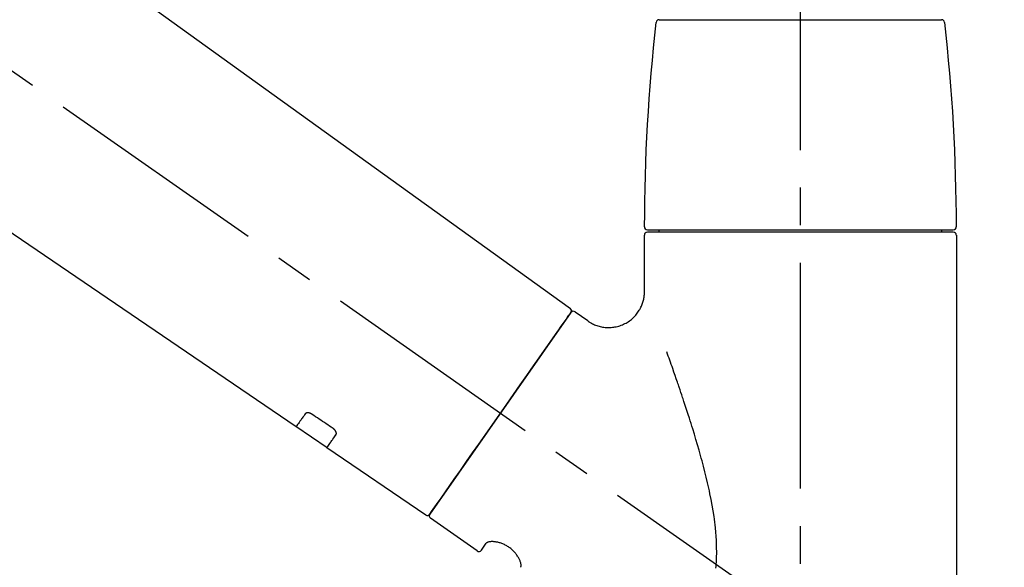
# Model space of a CAD drawing. Extents: x 27948 to 54421, y -25 to 8845.
# Drawn here: x 37159 to 37323, y 2994 to 3085 of the extents above; entities that cross this region are included whole.
import ezdxf

# ---------------------------------------------------------------- set-up
doc = ezdxf.new("R2010")
doc.units = 0
doc.header["$LTSCALE"] = 50
doc.header["$MEASUREMENT"] = 0
doc.linetypes.add('CENTER2', pattern=[1.125, 0.75, -0.125, 0.125, -0.125])
doc.layers.get('0').update_dxf_attribs({"linetype": 'CONTINUOUS'})
doc.layers.get('DEFPOINTS').update_dxf_attribs({"color": 146, "linetype": 'CONTINUOUS'})
doc.layers.add('150-機器', color=8, linetype='CONTINUOUS')
doc.layers.add('166-寸法B', color=11, linetype='CONTINUOUS')
doc.styles.add('KH001', font='txt')
doc.dimstyles.new('KH1xx030', dxfattribs={"dimscale": 30, "dimtxt": 2, "dimasz": 0.6, "dimexe": 0.3, "dimexo": 1.2, "dimgap": 0.5, "dimtad": 3, "dimdec": 1, "dimdsep": 46, "dimlunit": 6, "dimtxsty": 'KH001', "dimblk": 'DOT', "dimcen": 1, "dimdle": 1, "dimclrd": 256, "dimclre": 256, "dimclrt": 256, "dimadec": 0, "dimazin": 0, "dimtfac": 1, "dimtdec": 1, "dimtix": 1, "dimtmove": 2, "dimatfit": 3, "dimldrblk": 'CLOSEDBLANK', "dimfxl": 1, "dimtolj": 1, "dimtzin": 0, "dimlwd": -1, "dimlwe": -1, "dimarcsym": 0})

# ---------------------------------------------------------------- blocks, each defined once
blk = doc.blocks.new('F402_D')
at = {"layer": '150-機器', "color": 161, "linetype": 'CENTER2'}
blk.add_line((0, -53.67), (0, 250.27), dxfattribs=at)
at = {"layer": '150-機器', "color": 13, "linetype": 'CENTER2'}
blk.add_line((0.34, 36.17), (-286.53, 237.04), dxfattribs=at)
at = {"layer": '150-機器', "color": 13, "linetype": 'Continuous'}
for p, q in [((-158.24, 175.21), (-38.21, 88.74)), ((-83.81, 69.09), (-184.55, 137.62)), ((-23.49, 136.74), (0, 136.74)), ((0, 136.74), (23.49, 136.74)), ((-25.43, 101.83), (25.43, 101.83)), ((-23.44, 101.43), (-23.44, 101.83)), ((23.44, 101.83), (23.44, 101.43)), ((-25.93, 91.62), (-25.93, 100.93)), ((25.43, 101.43), (-25.43, 101.43)), ((25.93, 100.93), (25.93, 22.94)), ((-38.14, 88.07), (-61.59, 54.57)), ((-37.45, 88.19), (-35.35, 86.72)), ((-78.66, 65.58), (-83.85, 69.11)), ((-62.25, 54.41), (-78.7, 65.61)), ((-53.71, 48.44), (-61.47, 53.88)), ((-53.02, 48.57), (-52.2, 49.73))]:
    blk.add_line(p, q, dxfattribs=at)
for points in [[(-35.35, 86.7), (-35.35, 86.69), (-35.34, 86.69), (-35.34, 86.69), (-35.34, 86.69), (-35.29, 86.65), (-35.24, 86.61), (-35.19, 86.57), (-35.14, 86.53), (-35.04, 86.46), (-34.93, 86.4), (-34.82, 86.34), (-34.7, 86.28), (-34.54, 86.2), (-34.37, 86.12), (-34.2, 86.04), (-34.03, 85.97), (-33.84, 85.9), (-33.65, 85.84), (-33.46, 85.78), (-33.27, 85.73), (-33.07, 85.69), (-32.87, 85.65), (-32.67, 85.62), (-32.47, 85.6), (-32.26, 85.58), (-32.06, 85.57), (-31.85, 85.57), (-31.64, 85.58), (-31.44, 85.59), (-31.23, 85.61), (-31.02, 85.63), (-30.82, 85.67), (-30.61, 85.71), (-30.4, 85.76), (-30.19, 85.82), (-29.98, 85.88), (-29.77, 85.95), (-29.57, 86.04), (-29.37, 86.12), (-29.17, 86.22), (-28.98, 86.32), (-28.79, 86.43), (-28.6, 86.55), (-28.42, 86.68), (-28.25, 86.8), (-28.08, 86.93), (-27.92, 87.07), (-27.77, 87.21), (-27.62, 87.35), (-27.48, 87.5), (-27.35, 87.65), (-27.22, 87.81), (-27.1, 87.96), (-26.99, 88.12), (-26.88, 88.28), (-26.77, 88.44), (-26.68, 88.6), (-26.59, 88.77), (-26.5, 88.94), (-26.42, 89.1), (-26.35, 89.27), (-26.29, 89.44), (-26.23, 89.6), (-26.17, 89.77), (-26.12, 89.94), (-26.08, 90.1), (-26.04, 90.27), (-26, 90.44), (-25.98, 90.6), (-25.95, 90.76), (-25.94, 90.92), (-25.92, 91.08), (-25.91, 91.19), (-25.9, 91.3), (-25.9, 91.41), (-25.9, 91.52), (-25.9, 91.58), (-25.9, 91.64), (-25.91, 91.69), (-25.91, 91.75), (-25.91, 91.75), (-25.91, 91.76), (-25.91, 91.77), (-25.91, 91.77)], [(-39.58, 86.02), (-39.25, 86.48), (-38.95, 86.92), (-38.68, 87.3), (-38.46, 87.62), (-38.42, 87.68), (-38.37, 87.75), (-38.3, 87.84), (-38.21, 87.97), (-38.18, 88.02), (-38.15, 88.06), (-38.13, 88.08), (-38.14, 88.08), (-38.14, 88.07), (-38.14, 88.07), (-38.14, 88.07), (-38.14, 88.07)], [(-61.6, 54.57), (-61.6, 54.57), (-61.6, 54.57), (-61.59, 54.57), (-61.59, 54.57), (-61.31, 54.98), (-61.03, 55.38), (-60.75, 55.78), (-60.46, 56.19), (-59.73, 57.23), (-59, 58.28), (-58.27, 59.32), (-57.54, 60.37), (-56.51, 61.83), (-55.49, 63.29), (-54.47, 64.75), (-53.44, 66.21), (-52.28, 67.87), (-51.12, 69.53), (-49.96, 71.18), (-48.8, 72.84), (-47.69, 74.44), (-46.57, 76.04), (-45.45, 77.63), (-44.33, 79.23), (-43.42, 80.53), (-42.51, 81.83), (-41.6, 83.12), (-40.69, 84.42), (-40.42, 84.82), (-40.14, 85.22), (-39.86, 85.62), (-39.58, 86.02)], [(-14.03, 45.6), (-14.01, 45.84), (-13.99, 46.08), (-13.97, 46.32), (-13.96, 46.56), (-13.93, 47.04), (-13.91, 47.52), (-13.9, 48), (-13.9, 48.49), (-13.91, 48.73), (-13.91, 48.96), (-13.92, 49.2), (-13.92, 49.44), (-13.95, 50.16), (-13.98, 50.88), (-14.03, 51.59), (-14.09, 52.3), (-14.14, 52.78), (-14.21, 53.25), (-14.27, 53.72), (-14.34, 54.19), (-14.49, 55.14), (-14.66, 56.08), (-14.83, 57.01), (-15.02, 57.95), (-15.12, 58.41), (-15.22, 58.87), (-15.32, 59.33), (-15.43, 59.79), (-15.65, 60.7), (-15.87, 61.61), (-16.1, 62.52), (-16.34, 63.42), (-16.47, 63.87), (-16.59, 64.32), (-16.72, 64.76), (-16.84, 65.21), (-17.1, 66.1), (-17.36, 66.98), (-17.62, 67.87), (-17.89, 68.75), (-18.03, 69.19), (-18.16, 69.62), (-18.3, 70.06), (-18.44, 70.5), (-18.65, 71.15), (-18.86, 71.79), (-19.07, 72.44), (-19.29, 73.09), (-19.36, 73.3), (-19.43, 73.52), (-19.5, 73.73), (-19.57, 73.95), (-19.71, 74.37), (-19.85, 74.79), (-20, 75.22), (-20.14, 75.64), (-20.21, 75.85), (-20.28, 76.06), (-20.36, 76.27), (-20.43, 76.48), (-20.62, 77.04), (-20.82, 77.61), (-21.01, 78.18), (-21.21, 78.74), (-21.33, 79.09), (-21.46, 79.44), (-21.58, 79.8), (-21.71, 80.15), (-21.83, 80.49), (-21.95, 80.83), (-22.07, 81.17), (-22.2, 81.51)], [(-82.32, 71.22), (-82.44, 71.05), (-82.56, 70.87), (-82.68, 70.7), (-82.8, 70.52), (-82.9, 70.39), (-82.99, 70.26), (-83.09, 70.12), (-83.18, 69.99), (-83.31, 69.81), (-83.43, 69.63), (-83.56, 69.45), (-83.68, 69.27), (-83.71, 69.23), (-83.74, 69.19), (-83.77, 69.15), (-83.81, 69.09), (-83.81, 69.09), (-83.81, 69.08), (-83.81, 69.08), (-83.81, 69.08), (-83.81, 69.08), (-83.81, 69.08), (-83.81, 69.09), (-83.81, 69.09), (-83.81, 69.09), (-83.81, 69.09), (-83.81, 69.09), (-83.81, 69.09)], [(-81.15, 71.15), (-81.15, 71.15), (-81.16, 71.16), (-81.16, 71.16), (-81.17, 71.16), (-81.18, 71.17), (-81.19, 71.18), (-81.2, 71.18), (-81.21, 71.19), (-81.22, 71.2), (-81.24, 71.21), (-81.25, 71.22), (-81.27, 71.22), (-81.29, 71.23), (-81.31, 71.24), (-81.32, 71.25), (-81.34, 71.26), (-81.36, 71.27), (-81.38, 71.28), (-81.41, 71.29), (-81.43, 71.3), (-81.46, 71.31), (-81.49, 71.32), (-81.52, 71.34), (-81.55, 71.35), (-81.59, 71.36), (-81.63, 71.37), (-81.67, 71.38), (-81.7, 71.39), (-81.75, 71.39), (-81.79, 71.4), (-81.83, 71.4), (-81.87, 71.4), (-81.91, 71.4), (-81.95, 71.4), (-81.98, 71.4), (-82.02, 71.39), (-82.05, 71.38), (-82.08, 71.38), (-82.12, 71.37), (-82.15, 71.36), (-82.17, 71.35), (-82.19, 71.33), (-82.21, 71.32), (-82.23, 71.31), (-82.24, 71.3), (-82.26, 71.29), (-82.27, 71.27), (-82.28, 71.26), (-82.29, 71.26), (-82.3, 71.25), (-82.3, 71.24), (-82.31, 71.23), (-82.31, 71.23), (-82.31, 71.23), (-82.31, 71.22), (-82.32, 71.22)], [(-77.68, 68.8), (-77.97, 69), (-78.26, 69.19), (-78.55, 69.39), (-78.84, 69.58), (-79.12, 69.78), (-79.41, 69.98), (-79.7, 70.17), (-79.99, 70.37), (-80.28, 70.56), (-80.57, 70.76), (-80.86, 70.95), (-81.15, 71.15)], [(-77.2, 67.75), (-77.19, 67.76), (-77.19, 67.76), (-77.19, 67.76), (-77.19, 67.77), (-77.18, 67.77), (-77.18, 67.78), (-77.17, 67.79), (-77.17, 67.8), (-77.16, 67.81), (-77.15, 67.83), (-77.15, 67.85), (-77.14, 67.86), (-77.14, 67.89), (-77.13, 67.91), (-77.13, 67.93), (-77.13, 67.96), (-77.13, 67.99), (-77.13, 68.02), (-77.13, 68.05), (-77.14, 68.09), (-77.15, 68.12), (-77.16, 68.16), (-77.17, 68.19), (-77.18, 68.23), (-77.2, 68.26), (-77.22, 68.3), (-77.24, 68.34), (-77.26, 68.37), (-77.28, 68.41), (-77.3, 68.44), (-77.32, 68.47), (-77.35, 68.5), (-77.37, 68.53), (-77.39, 68.55), (-77.41, 68.58), (-77.44, 68.6), (-77.45, 68.62), (-77.47, 68.64), (-77.49, 68.65), (-77.51, 68.67), (-77.53, 68.69), (-77.55, 68.71), (-77.57, 68.72), (-77.59, 68.74), (-77.61, 68.75), (-77.62, 68.76), (-77.64, 68.77), (-77.65, 68.78), (-77.66, 68.79), (-77.66, 68.79), (-77.67, 68.8), (-77.68, 68.8)], [(-78.69, 65.61), (-78.7, 65.61), (-78.7, 65.61), (-78.7, 65.61), (-78.7, 65.61), (-78.7, 65.61), (-78.7, 65.6), (-78.7, 65.6), (-78.7, 65.6), (-78.7, 65.6), (-78.7, 65.61), (-78.7, 65.61), (-78.69, 65.61), (-78.65, 65.67), (-78.62, 65.71), (-78.6, 65.75), (-78.57, 65.79), (-78.44, 65.97), (-78.32, 66.15), (-78.19, 66.33), (-78.06, 66.51), (-77.97, 66.65), (-77.88, 66.78), (-77.78, 66.92), (-77.69, 67.05), (-77.56, 67.23), (-77.44, 67.4), (-77.32, 67.58), (-77.2, 67.75)], [(-46.48, 45.74), (-46.48, 45.74), (-46.48, 45.74), (-46.48, 45.74), (-46.48, 45.74), (-46.47, 45.74), (-46.47, 45.75), (-46.46, 45.75), (-46.46, 45.76), (-46.45, 45.8), (-46.44, 45.84), (-46.43, 45.87), (-46.42, 45.91), (-46.42, 45.98), (-46.42, 46.05), (-46.42, 46.11), (-46.43, 46.18), (-46.45, 46.28), (-46.47, 46.37), (-46.49, 46.47), (-46.52, 46.56), (-46.55, 46.67), (-46.59, 46.79), (-46.64, 46.9), (-46.68, 47.01), (-46.74, 47.13), (-46.8, 47.25), (-46.87, 47.36), (-46.94, 47.48), (-47.02, 47.6), (-47.1, 47.73), (-47.18, 47.85), (-47.27, 47.96), (-47.37, 48.08), (-47.47, 48.2), (-47.57, 48.31), (-47.67, 48.42), (-47.79, 48.53), (-47.9, 48.64), (-48.02, 48.75), (-48.15, 48.85), (-48.27, 48.94), (-48.4, 49.03), (-48.53, 49.12), (-48.66, 49.21), (-48.79, 49.29), (-48.92, 49.36), (-49.06, 49.43), (-49.19, 49.5), (-49.33, 49.56), (-49.46, 49.62), (-49.6, 49.67), (-49.74, 49.72), (-49.88, 49.77), (-50.01, 49.81), (-50.15, 49.85), (-50.29, 49.88), (-50.42, 49.91), (-50.55, 49.93), (-50.68, 49.95), (-50.82, 49.97), (-50.94, 49.98), (-51.06, 49.99), (-51.18, 49.99), (-51.3, 49.99), (-51.41, 49.99), (-51.51, 49.98), (-51.61, 49.96), (-51.71, 49.95), (-51.79, 49.94), (-51.87, 49.92), (-51.94, 49.89), (-52.02, 49.86), (-52.06, 49.84), (-52.09, 49.82), (-52.13, 49.8), (-52.17, 49.77), (-52.18, 49.76), (-52.18, 49.76), (-52.19, 49.75), (-52.2, 49.74), (-52.2, 49.74), (-52.2, 49.74), (-52.2, 49.74), (-52.2, 49.73)]]:
    blk.add_lwpolyline(points, dxfattribs=at)
for centre, radius, start, end in [((273.27, 102.24), 299.21, 173.4651, 179.9836), ((-23.49, 136.24), 0.499, 90, 173.4651), ((23.49, 136.24), 0.499, 6.5349, 90), ((-273.27, 102.24), 299.21, 0.0164, 6.5349), ((-25.43, 102.33), 0.499, 179.9836, 270), ((25.43, 102.33), 0.499, 270, 0.0164), ((-25.43, 100.93), 0.499, 90, 180), ((25.43, 100.93), 0.499, 0, 90), ((-38.55, 88.36), 0.499, 325, 54.7271), ((-37.73, 87.78), 0.499, 55, 145), ((-62.01, 54.85), 0.499, 236.2642, 325), ((-61.19, 54.29), 0.499, 145, 235), ((-53.43, 48.85), 0.499, 235, 325)]:
    blk.add_arc(centre, radius, start, end, dxfattribs=at)
blk = doc.blocks.new('_Dot')
at = {"color": 0, "linetype": 'ByBlock', "lineweight": -2}
blk.add_line((-0.5, 0), (-1, 0), dxfattribs=at)
at = {"color": 0, "linetype": 'ByBlock', "const_width": 0.5}
blk.add_lwpolyline([(-0.25, 0, 1), (0.25, 0, 1)], format="xyb", close=True, dxfattribs=at)
blk = doc.blocks.new('*D85')
at = {"layer": '166-寸法B', "transparency": 16777216}
for p, q in [((36708.97, 2981.45), (36708.97, 3243.45)), ((37608.97, 3148.45), (37608.97, 3243.45)), ((37590.97, 3234.45), (36726.97, 3234.45))]:
    blk.add_line(p, q, dxfattribs=at)
at = {"layer": 'DEFPOINTS', "color": 0, "transparency": 16777216}
for p in [(36708.97, 3234.45), (37608.97, 3112.45), (36708.97, 2945.45)]:
    blk.add_point(p, dxfattribs=at)
at = {"layer": '166-寸法B', "transparency": 16777216, "xscale": 18, "yscale": 18, "zscale": 18, "rotation": 180}
blk.add_blockref('_Dot', (36708.97, 3234.45), dxfattribs=at)
at = {"layer": '166-寸法B', "transparency": 16777216, "xscale": 18, "yscale": 18, "zscale": 18}
blk.add_blockref('_Dot', (37608.97, 3234.45), dxfattribs=at)
at = {"layer": '166-寸法B', "transparency": 16777216, "insert": (37158.97, 3279.45), "char_height": 60, "attachment_point": 5, "style": 'KH001'}
blk.add_mtext('\\A1;900', dxfattribs=at)
blk = doc.blocks.new('_ClosedBlank')
at = {"color": 0, "linetype": 'ByBlock', "lineweight": -2}
for p, q in [((-1, 0.1667), (0, 0)), ((-1, 0.1667), (-1, -0.1667)), ((0, 0), (-1, -0.1667))]:
    blk.add_line(p, q, dxfattribs=at)

msp = doc.modelspace()

# ---------------------------------------------------------------- block references
at = {"layer": '150-機器'}
msp.add_blockref('F402_D', (37288.97, 2948.14), dxfattribs=at)

# ---------------------------------------------------------------- dimensions: what is measured, and where the dimension line sits
at = {"layer": '166-寸法B'}
dim = msp.add_linear_dim(base=(36708.97, 3234.45), p1=(37608.97, 3112.45), p2=(36708.97, 2945.45), angle=180, dimstyle='KH1xx030', dxfattribs=at)
dim.commit()
dim.dimension.update_dxf_attribs({"geometry": '*D85', "text_midpoint": (37158.97, 3279.45)})

doc.saveas('drawing.dxf')
